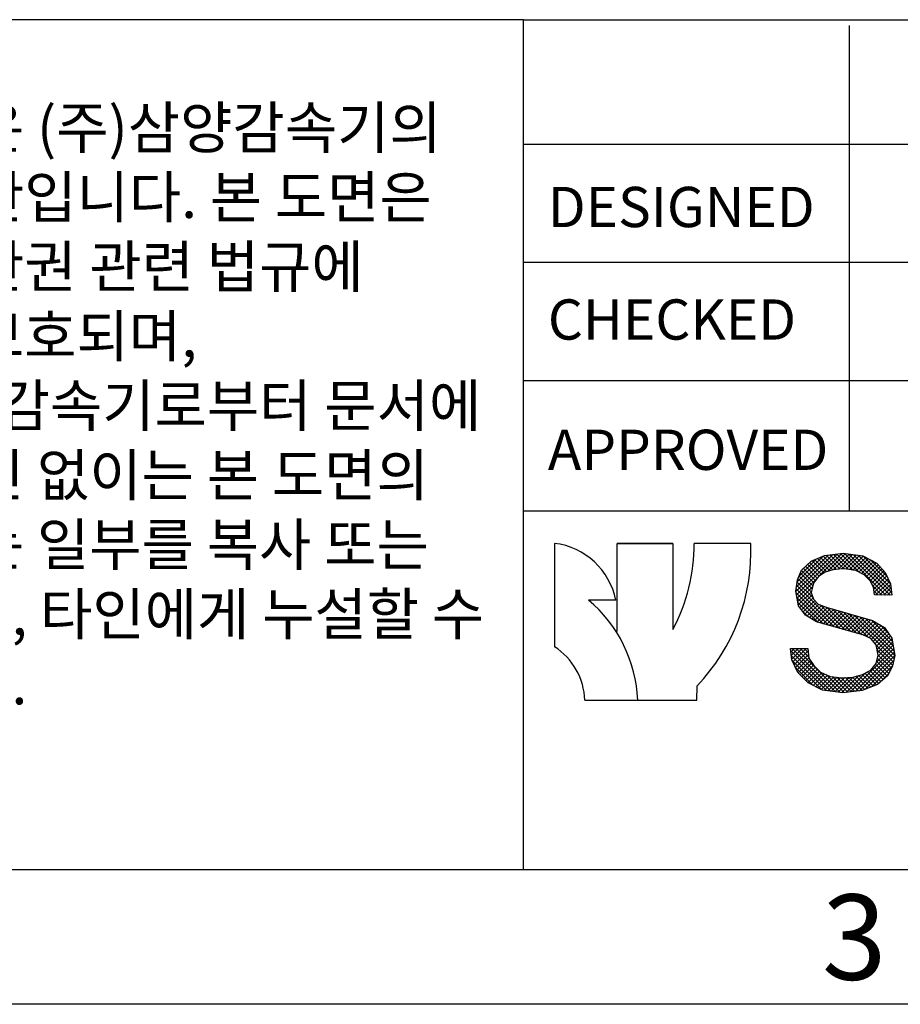
# Model space of a CAD drawing. Extents: x -387 to 12236, y -5506 to 681.
# Drawn here: x 335 to 465, y -273 to -127 of the extents above; entities that cross this region are included whole.
import ezdxf

# ---------------------------------------------------------------- set-up
doc = ezdxf.new("R2010")
doc.units = 0
doc.header["$LTSCALE"] = 5
doc.header["$MEASUREMENT"] = 0
doc.layers.get('0').update_dxf_attribs({"color": 3, "linetype": 'CONTINUOUS'})
for name, color, linetype in [('LOGO', 5, 'CONTINUOUS'), ('NEEDLE', 2, 'CONTINUOUS'), ('THIN', 3, 'CONTINUOUS')]:
    doc.layers.add(name, color=color, linetype=linetype)
doc.styles.add('GULIM', font='Gulim.ttf')
doc.styles.get("Standard").update_dxf_attribs({"font": 'romans.shx'})

# ---------------------------------------------------------------- blocks, each defined once
blk = doc.blocks.new('*X7')
at = {"color": 0}
for p, q in [((424.024, 21.327), (425.661, 22.963)), ((424.053, 21.178), (425.861, 22.987)), ((424.056, 21.536), (425.46, 22.94)), ((424.088, 21.744), (425.243, 22.899)), ((424.171, 22.004), (424.927, 22.76)), ((425.536, 22.24), (424.988, 22.787)), ((425.062, 22.011), (426.061, 23.011)), ((425.67, 22.282), (425.111, 22.841)), ((425.83, 22.299), (425.234, 22.895)), ((425.99, 22.316), (425.376, 22.93)), ((425.436, 22.208), (426.231, 23.004)), ((426.161, 22.322), (425.534, 22.949)), ((425.689, 22.284), (426.387, 22.983)), ((426.362, 22.297), (425.692, 22.967)), ((426.567, 22.269), (425.85, 22.986)), ((425.886, 22.305), (426.543, 22.962)), ((426.836, 22.176), (426.008, 23.004)), ((426.08, 22.322), (426.699, 22.941)), ((428.028, 21.162), (426.179, 23.011)), ((426.248, 22.313), (426.855, 22.92)), ((428.209, 21.157), (426.383, 22.983)), ((426.403, 22.292), (427.01, 22.898)), ((426.559, 22.27), (427.126, 22.838)), ((428.268, 21.276), (426.587, 22.956)), ((426.706, 22.241), (427.242, 22.777)), ((428.244, 21.475), (426.791, 22.929)), ((428.215, 21.682), (426.995, 22.902)), ((424.899, 21.816), (424.369, 22.346)), ((424.973, 21.918), (424.46, 22.431)), ((425.059, 22.009), (424.552, 22.516)), ((425.169, 22.076), (424.643, 22.602)), ((425.278, 22.144), (424.743, 22.679)), ((425.401, 22.197), (424.866, 22.733)), ((426.824, 22.182), (427.358, 22.716)), ((426.942, 22.124), (427.474, 22.655)), ((427.059, 22.063), (427.59, 22.595)), ((427.147, 21.975), (427.684, 22.511)), ((427.236, 21.887), (427.767, 22.419)), ((427.323, 21.797), (427.851, 22.326)), ((428.07, 22.004), (427.357, 22.717)), ((424.08, 21.029), (424.986, 21.935)), ((424.714, 21.294), (424.122, 21.886)), ((424.748, 21.436), (424.174, 22.01)), ((424.782, 21.579), (424.226, 22.135)), ((424.824, 21.714), (424.278, 22.26)), ((427.383, 21.681), (427.935, 22.233)), ((427.443, 21.564), (428.012, 22.132)), ((427.481, 21.425), (428.067, 22.011)), ((427.503, 21.27), (428.122, 21.889)), ((425.978, 19.676), (424.064, 21.59)), ((424.789, 21.042), (424.088, 21.743)), ((424.107, 20.879), (424.774, 21.547)), ((427.847, 21.166), (427.438, 21.575)), ((427.583, 21.173), (428.177, 21.767)), ((427.755, 21.169), (428.226, 21.639)), ((427.927, 21.164), (428.244, 21.481)), ((425.486, 19.814), (424.037, 21.263)), ((425.732, 19.745), (424.041, 21.436)), ((425.24, 19.884), (424.076, 21.047)), ((424.134, 20.73), (424.719, 21.314)), ((424.195, 20.614), (424.748, 21.167)), ((424.27, 20.512), (424.792, 21.034)), ((427.665, 21.171), (427.492, 21.344)), ((428.1, 21.16), (428.262, 21.322)), ((428.272, 21.155), (428.28, 21.164)), ((424.994, 19.953), (424.116, 20.831)), ((424.346, 20.411), (424.86, 20.925)), ((424.421, 20.31), (424.946, 20.835)), ((424.515, 20.227), (425.041, 20.753)), ((424.625, 20.16), (425.168, 20.703)), ((424.734, 20.093), (425.296, 20.654)), ((424.844, 20.025), (425.427, 20.609)), ((424.958, 19.963), (425.564, 20.569)), ((426.223, 19.607), (425.101, 20.729)), ((426.469, 19.538), (425.388, 20.62)), ((424.588, 20.182), (424.307, 20.463)), ((425.096, 19.924), (425.701, 20.529)), ((425.234, 19.885), (425.838, 20.489)), ((425.372, 19.846), (425.975, 20.449)), ((425.51, 19.808), (426.112, 20.41)), ((426.715, 19.469), (425.637, 20.548)), ((425.648, 19.769), (426.249, 20.37)), ((425.786, 19.73), (426.386, 20.33)), ((426.961, 19.4), (425.886, 20.475)), ((425.924, 19.691), (426.523, 20.29)), ((426.062, 19.653), (426.66, 20.251)), ((427.269, 19.269), (426.135, 20.403)), ((426.2, 19.614), (426.797, 20.211)), ((426.338, 19.575), (426.934, 20.171)), ((428.387, 18.328), (426.384, 20.331)), ((426.476, 19.536), (427.071, 20.131)), ((428.418, 18.474), (426.633, 20.258)), ((428.381, 18.687), (426.882, 20.186)), ((426.614, 19.498), (427.208, 20.091)), ((426.752, 19.459), (427.345, 20.052)), ((426.89, 19.42), (427.472, 20.002)), ((427.025, 19.378), (427.585, 19.938)), ((428.343, 18.902), (427.131, 20.114)), ((427.147, 19.323), (427.697, 19.873)), ((427.27, 19.269), (427.809, 19.809)), ((427.378, 19.201), (427.922, 19.744)), ((428.304, 19.118), (427.38, 20.041)), ((428.129, 19.47), (427.764, 19.835)), ((427.46, 19.106), (428.006, 19.652)), ((427.542, 19.011), (428.077, 19.546)), ((427.604, 18.896), (428.148, 19.441)), ((427.63, 18.746), (428.22, 19.335)), ((428.356, 18.182), (427.596, 18.942)), ((427.601, 18.187), (428.339, 18.924)), ((427.655, 18.416), (428.312, 19.074)), ((427.656, 18.595), (428.285, 19.224)), ((425.582, 16.89), (423.794, 18.678)), ((423.801, 18.628), (423.955, 18.782)), ((423.822, 18.473), (424.131, 18.782)), ((425.379, 16.916), (423.822, 18.473)), ((423.843, 18.318), (424.308, 18.782)), ((425.785, 16.864), (423.866, 18.782)), ((423.892, 18.19), (424.485, 18.782)), ((423.949, 18.07), (424.566, 18.686)), ((424.006, 17.95), (424.584, 18.528)), ((425.988, 16.838), (424.043, 18.782)), ((424.598, 18.404), (424.22, 18.782)), ((424.575, 18.604), (424.397, 18.782)), ((426.452, 16.86), (428.366, 18.774)), ((426.652, 16.883), (428.393, 18.624)), ((426.851, 16.906), (428.418, 18.472)), ((428.325, 18.036), (427.633, 18.728)), ((428.269, 17.915), (427.671, 18.514)), ((425.156, 16.963), (423.859, 18.26)), ((424.063, 17.83), (424.602, 18.37)), ((424.123, 17.713), (424.669, 18.259)), ((424.211, 17.625), (424.738, 18.152)), ((424.3, 17.537), (424.808, 18.045)), ((424.388, 17.448), (424.894, 17.955)), ((427.089, 16.967), (428.37, 18.248)), ((427.379, 17.081), (428.322, 18.023)), ((427.991, 17.487), (427.484, 17.993)), ((428.085, 17.569), (427.564, 18.09)), ((428.152, 17.679), (427.609, 18.221)), ((428.21, 17.797), (427.643, 18.365)), ((424.791, 17.151), (424.018, 17.924)), ((424.477, 17.36), (424.984, 17.868)), ((424.565, 17.272), (425.074, 17.781)), ((424.679, 17.209), (425.179, 17.709)), ((424.796, 17.148), (425.303, 17.656)), ((424.912, 17.088), (425.426, 17.602)), ((425.029, 17.028), (425.55, 17.549)), ((425.145, 16.968), (425.707, 17.529)), ((425.283, 16.929), (425.865, 17.511)), ((426.174, 16.828), (425.38, 17.622)), ((426.333, 16.847), (425.642, 17.537)), ((425.753, 16.868), (426.392, 17.507)), ((426.491, 16.865), (425.842, 17.514)), ((425.909, 16.848), (426.584, 17.523)), ((426.066, 16.828), (426.829, 17.591)), ((426.252, 16.837), (427.124, 17.71)), ((426.967, 16.919), (426.38, 17.507)), ((427.094, 16.969), (426.547, 17.516)), ((427.221, 17.019), (426.688, 17.552)), ((427.348, 17.068), (426.826, 17.59)), ((427.475, 17.118), (426.964, 17.629)), ((427.602, 17.168), (427.083, 17.687)), ((427.707, 17.24), (427.198, 17.749)), ((427.802, 17.322), (427.313, 17.811)), ((427.896, 17.404), (427.404, 17.897)), ((427.767, 17.292), (428.148, 17.673)), ((425.439, 16.908), (426.024, 17.493)), ((425.596, 16.888), (426.204, 17.496)), ((426.65, 16.883), (426.042, 17.491)), ((426.808, 16.901), (426.213, 17.497))]:
    blk.add_line(p, q, dxfattribs=at)

msp = doc.modelspace()

# ---------------------------------------------------------------- linework, layer by layer
at = {"layer": 'LOGO'}
for p, q in [((413.62606, -204.43364), (413.6091, -219.70002)), ((422.8528, -204.43364), (431.08885, -204.43364)), ((431.08885, -204.43364), (422.8528, -204.43364)), ((422.8528, -217.477), (422.8528, -204.43364)), ((431.08885, -204.43364), (431.08885, -217.14593)), ((442.59346, -204.43364), (434.25709, -204.43364)), ((451.55095, -207.07937), (453.47508, -206.23176)), ((453.47508, -206.23176), (456.24715, -205.90576)), ((456.24715, -205.90576), (459.18227, -206.29696)), ((459.18227, -206.29696), (461.23685, -207.37277)), ((450.116, -208.41597), (451.55095, -207.07937)), ((461.23685, -207.37277), (462.47613, -208.74197)), ((449.52897, -209.81778), (450.116, -208.41597)), ((452.59455, -209.32878), (451.87707, -210.30678)), ((453.60553, -208.70937), (452.59455, -209.32878)), ((454.74697, -208.35077), (453.60553, -208.70937)), ((455.98624, -208.22037), (454.74697, -208.35077)), ((456.44282, -208.22037), (455.98624, -208.22037)), ((458.10606, -208.44857), (456.44282, -208.22037)), ((459.34533, -209.06798), (458.10606, -208.44857)), ((460.22587, -209.94818), (459.34533, -209.06798)), ((462.47613, -208.74197), (463.22622, -210.40458)), ((449.26808, -211.51299), (449.52897, -209.81778)), ((451.87707, -210.30678), (451.55095, -211.67599)), ((460.71506, -210.89358), (460.22587, -209.94818)), ((460.87812, -212.03459), (460.71506, -210.89358)), ((463.22622, -210.40458), (463.42189, -212.09979)), ((449.65942, -213.6646), (449.26808, -211.51299)), ((451.55095, -211.67599), (451.87707, -212.68659)), ((463.42189, -212.09979), (460.87812, -212.03459)), ((422.67317, -212.81771), (418.62708, -212.81771)), ((450.70303, -215.06641), (449.65942, -213.6646)), ((451.87707, -212.68659), (452.56194, -213.4038)), ((452.56194, -213.4038), (453.73599, -213.8602)), ((452.30104, -216.04441), (450.70303, -215.06641)), ((453.73599, -213.8602), (460.58461, -215.84881)), ((459.14966, -217.96782), (452.30104, -216.04441)), ((460.58461, -215.84881), (462.34568, -216.85941)), ((460.32371, -218.48942), (459.14966, -217.96782)), ((462.34568, -216.85941), (463.42189, -218.45682)), ((461.13902, -219.43483), (460.32371, -218.48942)), ((461.39992, -220.93444), (461.13902, -219.43483)), ((463.42189, -218.45682), (463.87847, -220.99963)), ((448.45276, -219.98903), (451.02915, -219.98903)), ((448.68105, -221.65164), (448.45276, -219.98903)), ((451.02915, -219.98903), (451.19221, -221.39084)), ((461.10641, -222.20584), (461.39992, -220.93444)), ((463.87847, -220.99963), (463.55234, -222.53184)), ((449.56159, -223.50985), (448.68105, -221.65164)), ((451.19221, -221.39084), (451.90969, -222.49924)), ((451.90969, -222.49924), (452.92067, -223.47725)), ((460.32371, -223.15125), (461.10641, -222.20584)), ((463.55234, -222.53184), (462.83487, -223.96625)), ((451.09437, -225.04206), (449.56159, -223.50985)), ((452.92067, -223.47725), (454.35562, -224.09665)), ((457.71471, -224.19445), (459.11705, -223.80325)), ((459.11705, -223.80325), (460.32371, -223.15125)), ((462.83487, -223.96625), (461.30208, -225.30286)), ((434.6412, -227.61997), (434.67952, -225.48567)), ((453.18157, -226.11786), (451.09437, -225.04206)), ((454.35562, -224.09665), (456.05147, -224.29225)), ((456.05147, -224.29225), (457.71471, -224.19445)), ((461.30208, -225.30286), (459.05182, -226.18306)), ((456.21453, -226.50906), (453.18157, -226.11786)), ((459.05182, -226.18306), (456.21453, -226.50906)), ((418.10173, -227.60756), (434.6412, -227.61997)), ((-348.92692, -252.63038), (952.2665, -252.63038))]:
    msp.add_line(p, q, dxfattribs=at)
for centre, radius, start, end in [((412.32546, -214.91042), 10.5572, 11.4332135, 82.9234272), ((407.85917, -204.60552), 26.39848, 331.6378498, 0.3730558), ((413.89233, -205.65777), 28.72722, 316.3530131, 2.4422366), ((405.57629, -228.42398), 20.34401, 2.2999624, 50.0958519), ((408.22202, -227.99066), 9.88713, 2.2206426, 56.9850456)]:
    msp.add_arc(centre, radius, start, end, dxfattribs=at)
at = {"layer": 'NEEDLE'}
for p, q in [((409.01311, -127.05883), (297.59588, -127.05883)), ((457.17094, -199.68383), (457.17094, -127.93383)), ((409.01937, -145.43383), (587.62227, -145.43383)), ((587.62227, -162.93383), (409.02534, -162.93383)), ((587.62227, -180.43383), (409.03131, -180.43383)), ((967.91088, -272.54047), (-364.38971, -272.54047))]:
    msp.add_line(p, q, dxfattribs=at)
at = {"layer": 'THIN'}
for p, q in [((409.05592, -252.63038), (409.01311, -127.05883)), ((409.01311, -127.05883), (952.2665, -127.05883)), ((587.62227, -199.68383), (409.03787, -199.68383))]:
    msp.add_line(p, q, dxfattribs=at)

# ---------------------------------------------------------------- block references
at = {"layer": 'LOGO', "xscale": 3.325, "yscale": 3.325, "zscale": 3.325}
msp.add_blockref('*X7', (-960.61402, -282.44035), dxfattribs=at)

# ---------------------------------------------------------------- texts
at = {"layer": 'NEEDLE', "style": 'GULIM'}
for s, p in [('DESIGNED', (412.63693, -157.70908)), ('CHECKED', (412.63693, -174.33408)), ('APPROVED', (412.63693, -193.58408))]:
    msp.add_text(s, height=5.95, dxfattribs=at).set_placement(p)
at = {"layer": 'NEEDLE', "insert": (302.48656, -139.93443), "char_height": 6.158565, "width": 106.53405, "attachment_point": 1, "style": 'GULIM'}
msp.add_mtext('\\f굴림체|b0|i0|c129|p49;본 도면은 (주)삼양감속기의 기술 자산입니다. 본 도면은 지적 재산권 관련 법규에 의하여 보호되며,\\P(주)삼양감속기로부터 문서에 의한 승인 없이는 본 도면의 전부 또는 일부를 복사 또는 베끼거나, 타인에게 누설할 수 없습니다.', dxfattribs=at)
at = {"layer": 'THIN'}
msp.add_text('3', height=12.6, dxfattribs=at).set_placement((453.1239, -268.9111))

doc.saveas('drawing.dxf')
